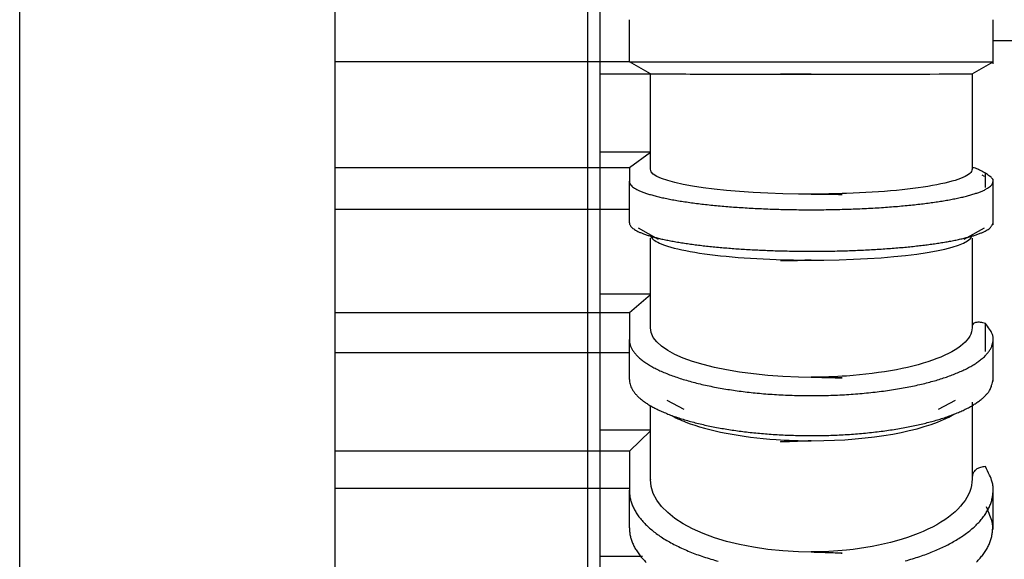
# Model space of a CAD drawing. Extents: x 34 to 1880, y 46 to 1276.
# Drawn here: x 739 to 744, y 329 to 331 of the extents above; entities that cross this region are included whole.
import ezdxf

# ---------------------------------------------------------------- set-up
doc = ezdxf.new("R2010")
doc.units = 0
doc.header["$MEASUREMENT"] = 0
doc.header["$PDMODE"] = 2
doc.header["$PDSIZE"] = -0.01
doc.layers.get('Defpoints').update_dxf_attribs({"linetype": 'CONTINUOUS'})
doc.layers.add('6', color=7, linetype='CONTINUOUS')
doc.layers.add('COTAS', color=7, linetype='CONTINUOUS')
doc.styles.add('Arial', font='arial.ttf')
doc.dimstyles.new('DSTYLE1', dxfattribs={"dimtxt": 15, "dimasz": 3, "dimexe": 1, "dimexo": 0, "dimgap": 1.5, "dimtad": 1, "dimdec": 1, "dimlfac": 5, "dimrnd": 0.1, "dimzin": 11, "dimdsep": 46, "dimtxsty": 'Arial', "dimcen": 0.09, "dimadec": 0, "dimazin": 0, "dimtp": 1, "dimtm": 1, "dimtfac": 1, "dimtdec": 1, "dimtofl": 0, "dimtmove": 0, "dimatfit": 3, "dimfxl": 1, "dimtolj": 1, "dimtzin": 0, "dimarcsym": 0})

# ---------------------------------------------------------------- blocks, each defined once
blk = doc.blocks.new('*D67')
at = {"layer": 'COTAS', "color": 0, "linetype": 'Continuous', "lineweight": -2}
for p, q in [((812.8984, 356.2579), (798.3316, 356.2579)), ((799.8316, 321.2579), (799.8316, 346.2579)), ((744.3984, 311.2579), (801.3316, 311.2579))]:
    blk.add_line(p, q, dxfattribs=at)
at = {"layer": 'COTAS', "color": 0, "linetype": 'Continuous'}
for points in [[(798.1649, 346.2579), (801.4983, 346.2579), (799.8316, 356.2579)], [(798.1649, 321.2579), (801.4983, 321.2579), (799.8316, 311.2579)]]:
    blk.add_solid(points, dxfattribs=at)
at = {"layer": 'Defpoints', "color": 0, "linetype": 'Continuous'}
for p in [(799.8316, 356.2579), (814.3984, 356.2579), (742.8984, 311.2579)]:
    blk.add_point(p, dxfattribs=at)
at = {"layer": 'COTAS', "color": 0, "linetype": 'Continuous', "insert": (788.7293, 333.7579), "char_height": 12, "attachment_point": 5, "rotation": 90, "style": 'Arial'}
blk.add_mtext('\\A1;45', dxfattribs=at)

msp = doc.modelspace()

# ---------------------------------------------------------------- linework, layer by layer
at = {"layer": '6', "color": 7, "linetype": 'Continuous'}
for p, q in [((740.8984, 313.2579), (740.8984, 709.2579)), ((742.0984, 344.2382), (742.0984, 313.2579)), ((739.3983, 331.2579), (739.3983, 337.2579)), ((742.1583, 335.7579), (742.1583, 326.7579)), ((742.2983, 331.1579), (742.2983, 331.3579)), ((744.0283, 331.1479), (744.0283, 331.3579)), ((739.3983, 325.2579), (739.3983, 331.2579)), ((744.135, 331.2579), (744.0284, 331.2579)), ((742.2983, 331.1579), (740.8983, 331.1579)), ((742.3995, 331.0996), (742.2983, 331.1579)), ((742.2983, 331.1579), (744.0283, 331.1579)), ((743.9283, 331.1002), (744.0284, 331.1579)), ((742.3983, 331.0985), (742.1583, 331.0985)), ((742.3983, 330.6464), (742.3983, 331.0996)), ((743.9283, 331.1002), (743.9283, 330.646)), ((742.3983, 330.7275), (742.1583, 330.7275)), ((742.3983, 330.7254), (742.2983, 330.6527)), ((742.2983, 330.6527), (740.8983, 330.6527)), ((742.2983, 330.6527), (742.2983, 330.5886)), ((743.9873, 330.612), (743.977, 330.6179)), ((742.2983, 330.3911), (742.2983, 330.5886)), ((744.0283, 330.3812), (744.0283, 330.5985)), ((742.2983, 330.4552), (740.8983, 330.4552)), ((742.3394, 330.3677), (742.4352, 330.313)), ((743.8915, 330.313), (743.9873, 330.3677)), ((742.3983, 329.8917), (742.3983, 330.3173)), ((743.9283, 330.3173), (743.9283, 329.8915)), ((742.3983, 330.0508), (742.1583, 330.0508)), ((742.3983, 330.0483), (742.2983, 329.9625)), ((742.2983, 329.9625), (740.8983, 329.9625)), ((742.2983, 329.9625), (742.2983, 329.8358)), ((742.2983, 329.6456), (742.2983, 329.8358)), ((744.0283, 329.636), (744.0283, 329.8453)), ((742.2983, 329.7723), (740.8983, 329.7723)), ((742.4771, 329.5474), (742.5573, 329.5034)), ((743.7694, 329.5034), (743.8496, 329.5474)), ((743.9283, 329.5367), (743.9283, 329.1705)), ((742.3983, 329.1706), (742.3983, 329.5208)), ((742.3983, 329.4037), (742.1583, 329.4037)), ((742.3983, 329.4009), (742.2983, 329.3041)), ((742.2983, 329.3041), (740.8983, 329.3041)), ((742.2983, 329.3041), (742.2983, 329.118)), ((742.2983, 329.1259), (740.8983, 329.1259)), ((742.2983, 328.9397), (742.2983, 329.118)), ((744.0283, 328.9308), (744.0283, 329.1269)), ((742.3611, 328.8023), (742.1583, 328.8023))]:
    msp.add_line(p, q, dxfattribs=at)
for points in [[(742.2984, 330.5886), (742.2993, 330.5823, 0.076488), (742.3022, 330.5759, 0.063194), (742.3071, 330.5695, 0.048067), (742.314, 330.563, 0.03702), (742.323, 330.5566, 0.027685), (742.334, 330.5501, 0.021207), (742.3473, 330.5438, 0.016421), (742.3626, 330.5375, 0.013214), (742.38, 330.5312, 0.010722), (742.3993, 330.5252, 0.008951), (742.4208, 330.5192, 0.007533), (742.444, 330.5135, 0.006485), (742.4692, 330.5079, 0.005621), (742.496, 330.5025, 0.004955), (742.5244, 330.4974, 0.004397), (742.5543, 330.4925, 0.003952), (742.5856, 330.4879, 0.003573), (742.618, 330.4836, 0.003257), (742.6515, 330.4795, 0.002999), (742.6859, 330.4758, 0.002782), (742.7212, 330.4723, 0.002577), (742.7569, 330.4692, 0.002387), (742.7931, 330.4663, 0.002292), (742.83, 330.4638, 0.002185), (742.868, 330.4614, 0.002084), (742.907, 330.4594, 0.002063), (742.9471, 330.4576, 0.002022), (742.9881, 330.4561, 0.001996), (743.0299, 330.4549, 0.001969), (743.0723, 330.4541, 0.001958), (743.1152, 330.4535, 0.001947), (743.1585, 330.4533, 0.001949), (743.2019, 330.4534, 0.001953), (743.2453, 330.4539, 0.001968), (743.2886, 330.4547, 0.001989), (743.3316, 330.4559, 0.002017), (743.3741, 330.4574, 0.002055), (743.4159, 330.4592, 0.002099), (743.457, 330.4613, 0.002158), (743.4971, 330.4638, 0.002219), (743.5361, 330.4665, 0.002301), (743.574, 330.4695, 0.002384), (743.6105, 330.4728, 0.002496), (743.6457, 330.4763, 0.00261), (743.6793, 330.48, 0.002754), (743.7115, 330.4839, 0.002877), (743.7421, 330.4881, 0.003128), (743.7716, 330.4924, 0.003404), (743.8, 330.497, 0.003694), (743.8275, 330.5019, 0.004162), (743.8535, 330.5071, 0.004714), (743.8782, 330.5124, 0.005346), (743.9014, 330.518, 0.006157), (743.9229, 330.5239, 0.007199), (743.9426, 330.5299, 0.008544), (743.9605, 330.5361, 0.010216), (743.9763, 330.5424, 0.012697), (743.9902, 330.5489, 0.01623), (744.0019, 330.5554, 0.020613), (744.0116, 330.5621, 0.025293), (744.0191, 330.5687, 0.037016), (744.0243, 330.5755, 0.060667), (744.0271, 330.5824, 0.064113), (744.0284, 330.5889, 0.029022), (744.0284, 330.5948, 0.099698), (744.024, 330.6022, 0.127959), (744.0117, 330.6132, 0.039138), (743.9921, 330.6274, 0.016699)], [(742.2984, 330.3911), (742.2991, 330.3853, 0.069839), (742.3015, 330.3795, 0.059236), (742.3056, 330.3736, 0.046649), (742.3113, 330.3677, 0.036908), (742.3188, 330.3618, 0.028228), (742.328, 330.3559, 0.021962), (742.339, 330.3501, 0.017194), (742.3518, 330.3443, 0.013931), (742.3663, 330.3385, 0.011355), (742.3825, 330.3329, 0.009507), (742.4004, 330.3273, 0.008012), (742.4199, 330.3219, 0.006902), (742.4411, 330.3166, 0.005978), (742.4637, 330.3115, 0.005266), (742.4879, 330.3066, 0.004663), (742.5133, 330.3018, 0.004183), (742.5401, 330.2973, 0.003773), (742.568, 330.2929, 0.003436), (742.5971, 330.2888, 0.003145), (742.627, 330.2849, 0.002896), (742.6578, 330.2813, 0.002691), (742.6894, 330.2779, 0.002514), (742.7216, 330.2747, 0.002346), (742.7543, 330.2719, 0.002189), (742.7873, 330.2692, 0.002104), (742.8208, 330.2668, 0.002007), (742.8552, 330.2646, 0.001923), (742.8905, 330.2627, 0.0019), (742.9267, 330.2609, 0.001859), (742.9638, 330.2594, 0.001837), (743.0015, 330.2582, 0.001812), (743.0398, 330.2572, 0.001798), (743.0787, 330.2564, 0.001784), (743.1179, 330.256, 0.001781), (743.1574, 330.2558, 0.001779), (743.1971, 330.2559, 0.001785), (743.2368, 330.2563, 0.001795), (743.2764, 330.2569, 0.001812), (743.3157, 330.2579, 0.001834), (743.3548, 330.2591, 0.001862), (743.3933, 330.2606, 0.001898), (743.4312, 330.2624, 0.001937), (743.4685, 330.2645, 0.00199), (743.5049, 330.2668, 0.002044), (743.5404, 330.2693, 0.002114), (743.5749, 330.2721, 0.002183), (743.6083, 330.275, 0.002279), (743.6406, 330.2782, 0.002377), (743.6716, 330.2816, 0.002488), (743.7014, 330.2851, 0.002583), (743.7298, 330.2888, 0.002785), (743.7571, 330.2927, 0.002983), (743.7837, 330.2968, 0.003201), (743.8094, 330.3011, 0.003559), (743.834, 330.3056, 0.003948), (743.8576, 330.3104, 0.004375), (743.88, 330.3153, 0.004971), (743.9011, 330.3204, 0.005781), (743.9208, 330.3258, 0.006501), (743.9391, 330.3312, 0.007043), (743.9558, 330.3368, 0.009111), (743.9709, 330.3426, 0.013247), (743.9843, 330.3486, 0.012849), (743.996, 330.3544, 0.005416), (744.0056, 330.3597, 0.023489), (744.014, 330.3665, 0.067044), (744.0216, 330.3771, 0.053565), (744.0284, 330.3911, 0.034642)], [(742.2984, 329.8358), (742.2993, 329.8232, 0.039345), (742.3022, 329.8107, 0.036581), (742.3071, 329.798, 0.033441), (742.314, 329.7852, 0.030981), (742.323, 329.7725, 0.027543), (742.334, 329.7598, 0.024175), (742.3473, 329.7472, 0.020946), (742.3626, 329.7347, 0.018342), (742.38, 329.7224, 0.015949), (742.3993, 329.7104, 0.014027), (742.4208, 329.6987, 0.012326), (742.444, 329.6873, 0.010968), (742.4692, 329.6763, 0.009775), (742.496, 329.6657, 0.008805), (742.5244, 329.6556, 0.00796), (742.5543, 329.646, 0.00726), (742.5856, 329.6369, 0.006648), (742.618, 329.6283, 0.006122), (742.6515, 329.6203, 0.005687), (742.6859, 329.6129, 0.005313), (742.7212, 329.606, 0.004954), (742.7569, 329.5998, 0.004612), (742.7931, 329.5942, 0.004448), (742.83, 329.5891, 0.004256), (742.868, 329.5845, 0.004073), (742.907, 329.5805, 0.004042), (742.9471, 329.577, 0.003972), (742.9881, 329.574, 0.003927), (743.0299, 329.5717, 0.00388), (743.0723, 329.57, 0.003863), (743.1152, 329.5689, 0.003844), (743.1585, 329.5685, 0.003849), (743.2019, 329.5687, 0.003858), (743.2453, 329.5697, 0.003886), (743.2886, 329.5713, 0.003924), (743.3316, 329.5736, 0.003976), (743.3741, 329.5765, 0.004046), (743.4159, 329.5801, 0.004124), (743.457, 329.5844, 0.004229), (743.4971, 329.5892, 0.004337), (743.5361, 329.5946, 0.004482), (743.574, 329.6005, 0.004625), (743.6105, 329.607, 0.004819), (743.6457, 329.6139, 0.005012), (743.6793, 329.6213, 0.005256), (743.7115, 329.629, 0.005452), (743.7421, 329.6371, 0.005876), (743.7716, 329.6457, 0.006334), (743.8, 329.6548, 0.006793), (743.8275, 329.6645, 0.007548), (743.8535, 329.6747, 0.008402), (743.8782, 329.6853, 0.009335), (743.9014, 329.6964, 0.010475), (743.9229, 329.7079, 0.011873), (743.9426, 329.7197, 0.013528), (743.9605, 329.732, 0.0154), (743.9763, 329.7445, 0.017927), (743.9902, 329.7572, 0.021109), (744.0019, 329.7702, 0.023991), (744.0116, 329.7833, 0.02587), (744.0191, 329.7965, 0.032092), (744.0243, 329.8099, 0.042436), (744.0271, 329.8235, 0.036169), (744.0284, 329.8364, 0.015112), (744.0284, 329.848, 0.050463), (744.024, 329.8626, 0.07935), (744.0117, 329.8843, 0.033677), (743.9921, 329.9124, 0.016442)], [(742.2984, 329.6455), (742.2991, 329.6341, 0.035837), (742.3015, 329.6226, 0.033601), (742.3056, 329.6111, 0.031127), (742.3113, 329.5994, 0.029213), (742.3188, 329.5878, 0.026392), (742.328, 329.5761, 0.023527), (742.339, 329.5646, 0.020684), (742.3518, 329.5531, 0.018326), (742.3663, 329.5418, 0.016098), (742.3825, 329.5306, 0.014273), (742.4004, 329.5196, 0.012621), (742.4199, 329.5089, 0.011286), (742.4411, 329.4985, 0.010091), (742.4637, 329.4884, 0.009114), (742.4879, 329.4786, 0.008246), (742.5133, 329.4692, 0.007525), (742.5401, 329.4602, 0.00689), (742.568, 329.4516, 0.006352), (742.5971, 329.4435, 0.005875), (742.627, 329.4358, 0.005458), (742.6578, 329.4287, 0.005111), (742.6894, 329.4219, 0.004806), (742.7216, 329.4158, 0.004511), (742.7543, 329.41, 0.004228), (742.7873, 329.4049, 0.004082), (742.8208, 329.4001, 0.003907), (742.8552, 329.3958, 0.003755), (742.8905, 329.3919, 0.00372), (742.9267, 329.3885, 0.003648), (742.9638, 329.3855, 0.003611), (743.0015, 329.383, 0.003567), (743.0398, 329.381, 0.003545), (743.0787, 329.3796, 0.00352), (743.1179, 329.3786, 0.003517), (743.1574, 329.3783, 0.003514), (743.1971, 329.3785, 0.003527), (743.2368, 329.3792, 0.003545), (743.2764, 329.3806, 0.003576), (743.3157, 329.3825, 0.003617), (743.3548, 329.3849, 0.003667), (743.3933, 329.3879, 0.003732), (743.4312, 329.3914, 0.003803), (743.4685, 329.3955, 0.003897), (743.5049, 329.4, 0.003992), (743.5404, 329.405, 0.004115), (743.5749, 329.4105, 0.004233), (743.6083, 329.4164, 0.0044), (743.6406, 329.4226, 0.004568), (743.6716, 329.4293, 0.004754), (743.7014, 329.4363, 0.004905), (743.7298, 329.4435, 0.005249), (743.7571, 329.4512, 0.005574), (743.7837, 329.4593, 0.005921), (743.8094, 329.4678, 0.00651), (743.834, 329.4768, 0.007122), (743.8576, 329.4861, 0.007767), (743.88, 329.4959, 0.00865), (743.9011, 329.506, 0.009827), (743.9208, 329.5165, 0.010724), (743.9391, 329.5273, 0.011236), (743.9558, 329.5383, 0.013931), (743.9709, 329.5498, 0.019064), (743.9843, 329.5617, 0.017031), (743.996, 329.5731, 0.006805), (744.0056, 329.5835, 0.02784), (744.014, 329.5971, 0.061379), (744.0216, 329.618, 0.036356), (744.0284, 329.6455, 0.020464)], [(743.6105, 328.7818, 0.006839), (743.6457, 328.792, 0.007058), (743.6793, 328.8028, 0.007334), (743.7115, 328.8142, 0.007531), (743.7421, 328.8261, 0.008021), (743.7716, 328.8387, 0.008532), (743.8, 328.8521, 0.009006), (743.8275, 328.8663, 0.009832), (743.8535, 328.8813, 0.010709), (743.8782, 328.8969, 0.011614), (743.9014, 328.9131, 0.012653), (743.9229, 328.93, 0.013873), (743.9426, 328.9475, 0.015181), (743.9605, 328.9654, 0.016526), (743.9763, 328.9838, 0.018235), (743.9902, 329.0026, 0.020244), (744.0019, 329.0217, 0.021497), (744.0116, 329.0409, 0.021709), (744.0191, 329.0602, 0.025166), (744.0243, 329.0799, 0.031089), (744.0271, 329.1, 0.025154), (744.0284, 329.1189, 0.010341), (744.0284, 329.136, 0.034349), (744.024, 329.1573, 0.056398), (744.0117, 329.1892, 0.026338), (743.9921, 329.2305, 0.013562)], [(742.2984, 329.118), (742.2993, 329.0996, 0.026857), (742.3022, 329.0811, 0.025577), (742.3071, 329.0624, 0.024456), (742.314, 329.0437, 0.023989), (742.323, 329.025, 0.022825), (742.334, 329.0063, 0.021415), (742.3473, 328.9878, 0.019833), (742.3626, 328.9695, 0.018421), (742.38, 328.9515, 0.016924), (742.3993, 328.9338, 0.015592), (742.4208, 328.9166, 0.01429), (742.444, 328.8998, 0.013166), (742.4692, 328.8837, 0.012105), (742.496, 328.8681, 0.011187), (742.5244, 328.8533, 0.010349), (742.5543, 328.8391, 0.009618), (742.5856, 328.8257, 0.008957), (742.618, 328.8131, 0.008363), (742.6515, 328.8014, 0.007867), (742.6859, 328.7905, 0.007424), (742.7212, 328.7805, 0.006987)], [(743.9497, 328.7766, 0.015692), (743.9664, 328.7946, 0.017328), (743.9812, 328.8129, 0.019278), (743.9939, 328.8316, 0.020524), (744.0046, 328.8505, 0.020807), (744.0131, 328.8695, 0.024291), (744.0195, 328.8889, 0.030318), (744.0234, 328.9087, 0.024736), (744.0259, 328.9275, 0.010119), (744.0269, 328.9444, 0.034332), (744.0238, 328.9657, 0.057503), (744.0134, 328.9976, 0.027145), (743.9964, 329.039, 0.014011)], [(742.2984, 328.9398), (742.2993, 328.9216, 0.026566), (742.3021, 328.9033, 0.025314), (742.3069, 328.8848, 0.024224), (742.3136, 328.8663, 0.023777), (742.3224, 328.8477, 0.022648), (742.3333, 328.8293, 0.021274), (742.3462, 328.8109, 0.019727), (742.3612, 328.7928, 0.018343), (742.3782, 328.7749, 0.016872)]]:
    msp.add_lwpolyline(points, format="xyb", dxfattribs=at)
for points in [[(742.3984, 330.6464), (742.3984, 330.6464), (742.3984, 330.6464), (742.3984, 330.6464), (742.3984, 330.6464), (742.3984, 330.6464), (742.3984, 330.6463), (742.3984, 330.6463), (742.3984, 330.6463), (742.3984, 330.6463), (742.3984, 330.6462), (742.3984, 330.6462), (742.3984, 330.6462), (742.3984, 330.6462), (742.3984, 330.6462), (742.3984, 330.6461), (742.3984, 330.6461), (742.3984, 330.6461), (742.3984, 330.646)], [(742.3984, 329.8917), (742.3984, 329.8917), (742.3984, 329.8916), (742.3984, 329.8916), (742.3984, 329.8916), (742.3984, 329.8916), (742.3984, 329.8915), (742.3984, 329.8915), (742.3984, 329.8915), (742.3984, 329.8915), (742.3984, 329.8914), (742.3984, 329.8914), (742.3984, 329.8914), (742.3984, 329.8914), (742.3984, 329.8913), (742.3984, 329.8913), (742.3984, 329.8913), (742.3984, 329.8912), (742.3984, 329.8912)], [(742.3984, 329.1706), (742.3984, 329.1706), (742.3984, 329.1706), (742.3984, 329.1705), (742.3984, 329.1705), (742.3984, 329.1705), (742.3984, 329.1704), (742.3984, 329.1704), (742.3984, 329.1704), (742.3984, 329.1703), (742.3984, 329.1703), (742.3984, 329.1703), (742.3984, 329.1703), (742.3984, 329.1702), (742.3984, 329.1702), (742.3984, 329.1702), (742.3984, 329.1701), (742.3984, 329.1701), (742.3984, 329.17)]]:
    msp.add_lwpolyline(points, dxfattribs=at)
for points, knots in [([(742.3989, 331.0999), (742.3985, 331.1), (742.4134, 331.0999), (742.4704, 331.0996), (742.5133, 331.0995), (742.6206, 331.0993), (742.6865, 331.0992), (742.8319, 331.099), (742.9134, 331.099), (743.0513, 331.0989), (743.1074, 331.0989), (743.1633, 331.0989), (743.1664, 331.0973), (742.7949, 331.0989), (743.6289, 331.099), (743.9283, 331.0994), (743.9283, 331.1002)], [0, 0, 0, 0, 0.107497, 0.107497, 0.214992, 0.214992, 0.322452, 0.322452, 0.429871, 0.429871, 0.499629, 0.499629, 0.499629, 1.013352, 1.013352, 1.499629, 1.499629, 1.499629, 1.499629]), ([(743.9283, 330.646), (743.9283, 330.6328), (743.9136, 330.6194), (743.8568, 330.5943), (743.8141, 330.5824), (743.707, 330.5617), (743.6412, 330.5526), (743.496, 330.5386), (743.4145, 330.5334), (743.2763, 330.5286), (743.2197, 330.5276), (743.1633, 330.5276), (743.1603, 330.5292), (743.5338, 330.5228), (742.6983, 330.5329), (742.399, 330.5834), (742.3984, 330.646)], [0, 0, 0, 0, 0.107499, 0.107499, 0.214995, 0.214995, 0.322457, 0.322457, 0.429877, 0.429877, 0.500162, 0.500162, 0.500162, 1.015411, 1.015411, 1.500162, 1.500162, 1.500162, 1.500162]), ([(743.9921, 330.5595), (743.9922, 330.5601), (743.9922, 330.5827), (743.9922, 330.6054), (743.9921, 330.6274)], [0.6563445, 0.6563445, 0.6563445, 0.6563445, 0.6666697, 1, 1, 1, 1]), ([(742.3996, 330.3275), (742.4038, 330.3162), (742.4181, 330.3048), (742.4705, 330.2814), (742.5133, 330.2692), (742.6206, 330.2481), (742.6865, 330.2388), (742.832, 330.2246), (742.9135, 330.2193), (743.0513, 330.2144), (743.1074, 330.2135), (743.1633, 330.2135), (743.1664, 330.2119), (742.7953, 330.2086), (743.6143, 330.2186), (743.9066, 330.2668), (743.9272, 330.3276)], [0.017645, 0.017645, 0.017645, 0.017645, 0.107502, 0.107502, 0.215001, 0.215001, 0.322466, 0.322466, 0.429889, 0.429889, 0.499608, 0.499608, 0.499608, 1.01314, 1.01314, 1.482074, 1.482074, 1.482074, 1.482074]), ([(743.9921, 329.7782), (743.9922, 329.7805), (743.9923, 329.804), (743.9923, 329.8487), (743.9922, 329.8911), (743.9921, 329.9124)], [0.2950362, 0.2950362, 0.2950362, 0.2950362, 0.3333349, 0.6666697, 1, 1, 1, 1]), ([(743.9283, 329.8915), (743.9283, 329.8651), (743.9136, 329.8384), (743.8568, 329.7887), (743.8141, 329.765), (743.707, 329.7239), (743.6412, 329.7059), (743.496, 329.678), (743.4145, 329.6677), (743.2763, 329.6581), (743.2197, 329.6562), (743.1633, 329.6562), (743.1603, 329.6577), (743.5338, 329.6466), (742.6984, 329.6666), (742.3991, 329.767), (742.3984, 329.8912)], [0, 0, 0, 0, 0.107503, 0.107503, 0.215003, 0.215003, 0.322469, 0.322469, 0.429893, 0.429893, 0.500181, 0.500181, 0.500181, 1.015449, 1.015449, 1.500181, 1.500181, 1.500181, 1.500181]), ([(742.4945, 329.4761), (742.5156, 329.4642), (742.54, 329.453), (742.6207, 329.4217), (742.6866, 329.4036), (742.8321, 329.3755), (742.9136, 329.3652), (743.0514, 329.3556), (743.1074, 329.3538), (743.1633, 329.3537), (743.1664, 329.3522), (742.7956, 329.3441), (743.4979, 329.3611), (743.7239, 329.4098), (743.8412, 329.4795)], [0.160771, 0.160771, 0.160771, 0.160771, 0.215009, 0.215009, 0.322478, 0.322478, 0.429905, 0.429905, 0.49959, 0.49959, 0.49959, 1.012952, 1.012952, 1.342442, 1.342442, 1.342442, 1.342442]), ([(743.9283, 329.1706), (743.9283, 329.1318), (743.9136, 329.0925), (743.8568, 329.0193), (743.8141, 328.9844), (743.707, 328.9239), (743.6412, 328.8974), (743.496, 328.8563), (743.4145, 328.8411), (743.2763, 328.8271), (743.2197, 328.8243), (743.1633, 328.8243), (743.1603, 328.8257), (743.5338, 328.8101), (742.6984, 328.8396), (742.3992, 328.9872), (742.3984, 329.17)], [0, 0, 0, 0, 0.107509, 0.107509, 0.215016, 0.215016, 0.322487, 0.322487, 0.429918, 0.429918, 0.50021, 0.50021, 0.50021, 1.0155, 1.0155, 1.50021, 1.50021, 1.50021, 1.50021])]:
    msp.add_open_spline(points, degree=3, knots=knots, dxfattribs=at)
for points in [[(743.9921, 330.6274), (743.9833, 330.6323), (743.9679, 330.6406), (743.9507, 330.6487), (743.938, 330.6528), (743.9302, 330.6524), (743.9283, 330.6488), (743.9283, 330.646)], [(743.9921, 329.9124), (743.9833, 329.9146), (743.9679, 329.9176), (743.9507, 329.918), (743.938, 329.9143), (743.9302, 329.906), (743.9283, 329.897), (743.9283, 329.8915)], [(743.9921, 329.2305), (743.9834, 329.23), (743.9681, 329.2277), (743.9508, 329.2204), (743.9381, 329.2089), (743.9302, 329.1928), (743.9283, 329.1787), (743.9283, 329.1706)]]:
    msp.add_open_spline(points, degree=3, dxfattribs=at)

# ---------------------------------------------------------------- dimensions: what is measured, and where the dimension line sits
at = {"layer": 'COTAS', "color": 1, "linetype": 'Continuous'}
dim = msp.add_linear_dim(base=(799.8316, 356.2579), p1=(742.8984, 311.2579), p2=(814.3984, 356.2579), angle=90, dimstyle='DSTYLE1', override={"dimtxt": 12, "dimasz": 10, "dimexe": 1.5, "dimexo": 1.5, "dimgap": 5, "dimdec": 0, "dimlfac": 1, "dimrnd": 0, "dimzin": 0, "dimcen": 1.5, "dimtp": 0.005, "dimtm": -0.005, "dimtdec": 0, "dimtofl": 1}, dxfattribs=at)
dim.commit()
dim.dimension.update_dxf_attribs({"geometry": '*D67', "text_midpoint": (788.7293, 333.7579)})

doc.saveas('drawing.dxf')
